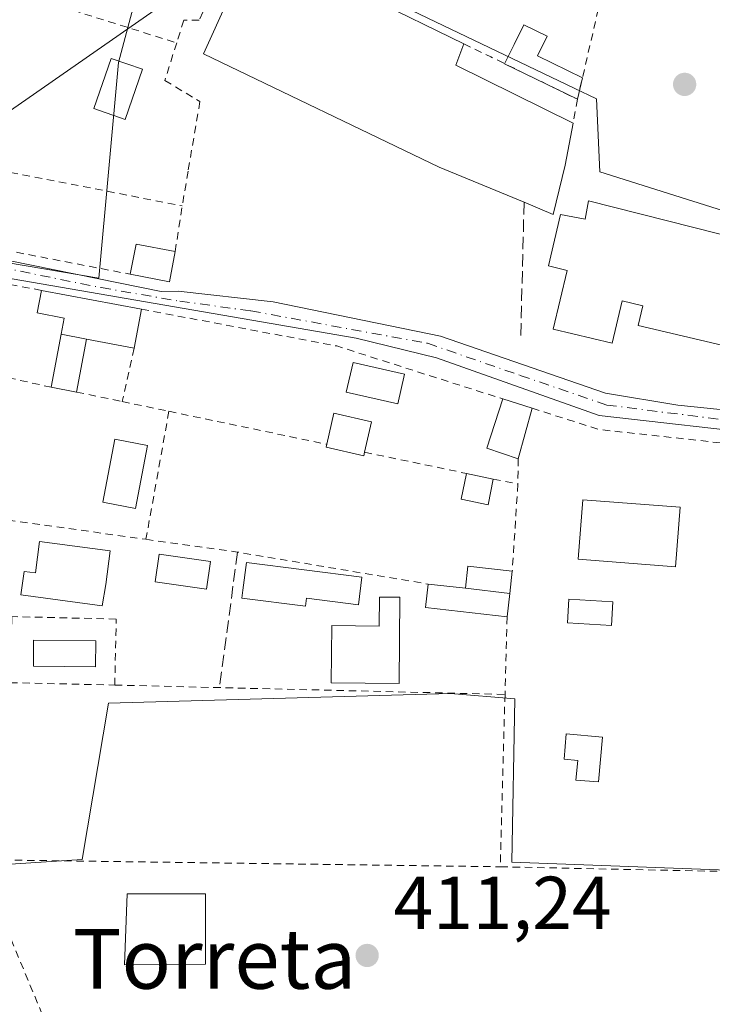
# Model space of a CAD drawing. Units: metres. Extents: x 607807 to 611267, y 4706134 to 4708501.
# Drawn here: x 609301 to 609394, y 4708263 to 4708395 of the extents above; entities that cross this region are included whole.
import ezdxf
from ezdxf.enums import TextEntityAlignment as Align

# ---------------------------------------------------------------- set-up
doc = ezdxf.new("R2010")
doc.units = ezdxf.units.M
doc.header["$MEASUREMENT"] = 0
for name, pattern in [('DGN Style 2', [1.6480167562047852, 0.988810053722871, -0.6592067024819142]), ('DGN Style 3', [2.307223458686699, 1.648016756204785, -0.6592067024819142]), ('DGN Style 4', [2.6384748266838614, 1.318413404963828, -0.6592067024819142, 0.001648016756204785, -0.6592067024819142])]:
    doc.linetypes.add(name, pattern=pattern)
for name, color, linetype, lineweight in [('Alambrada', 7, 'DGN Style 2', 0), ('Camino Cxs', 7, 'Continuous', 0), ('Camino eje', 30, 'DGN Style 4', 13), ('Edificación Cxs', 1, 'Continuous', 13), ('Edificación ligera', 1, 'Continuous', 0), ('Edificación ligera Cxs', 1, 'Continuous', 0), ('Huerta CxS', 92, 'Continuous', 0), ('Matorral CxS', 135, 'Continuous', 0), ('Muro lineal', 1, 'DGN Style 3', 13), ('Núcleo urbano CxS', 7, 'Continuous', 0), ('Piscina CxS', 4, 'Continuous', 0), ('Pista pavimentada Cxs', 135, 'Continuous', 0), ('Punto de cota en terreno', 7, 'Continuous', 0), ('Rótulo de punto de cota en terreno', 7, 'Continuous', 0), ('Seto lineal', 92, 'DGN Style 3', 0), ('Tendido', 6, 'Continuous', 0), ('Texto cartográfico', 7, 'Continuous', 0)]:
    doc.layers.add(name, color=color, linetype=linetype, lineweight=lineweight)
doc.styles.add('Style-Arial', font='txt')

# ---------------------------------------------------------------- blocks, each defined once
blk = doc.blocks.new('5PATER')
at = {"layer": 'Matorral CxS', "linetype": 'Continuous', "lineweight": 0}
h = blk.add_hatch(color=51, dxfattribs=at)
edge = h.paths.add_edge_path()
edge.add_ellipse((0, 0), major_axis=(-0.1095731443231308, -0.1110710700762829), ratio=0.9994222409660322, start_angle=0, end_angle=360)

msp = doc.modelspace()

# ---------------------------------------------------------------- linework, layer by layer
at = {"layer": 'Alambrada', "color": 7, "linetype": 'DGN Style 2', "lineweight": 0, "extrusion": (0.9736626860826417, -0.2249446954738483, 0.03715989381730013), "elevation": -465783.968642491, "flags": 128}
msp.add_lwpolyline([(4724796.870238966, 17735.46792545404), (4724791.671492144, 17734.90893938061), (4724716.95441301, 17736.04612479745)], dxfattribs=at)
at = {"layer": 'Alambrada', "color": 7, "linetype": 'DGN Style 2', "lineweight": 0, "extrusion": (-0.07592416021797442, 0.02382625378136167, 0.9968288877866359), "elevation": 66335.18517122796, "flags": 128}
msp.add_lwpolyline([(-4674821.289112699, -825784.2061347745), (-4674821.289112699, -825754.7559023083)], dxfattribs=at)
at = {"layer": 'Alambrada', "color": 7, "linetype": 'DGN Style 2', "lineweight": 0, "extrusion": (-0.4322631286486303, -0.8975861590843242, 0.08653135056815146), "elevation": -4489555.167767264, "flags": 128}
msp.add_lwpolyline([(-1493913.740538619, 390367.8419609575), (-1493909.728744383, 390367.7224125467), (-1493896.826393797, 390366.8015585414)], dxfattribs=at)
at = {"layer": 'Alambrada', "color": 7, "linetype": 'DGN Style 2', "lineweight": 0, "extrusion": (0.1129125450714909, 0.6066657083635295, 0.7868973728900456), "elevation": 2925548.14248425, "flags": 128}
msp.add_lwpolyline([(262441.0442751835, -3729948.034005424), (262441.0442751835, -3729943.936345365)], dxfattribs=at)
at = {"layer": 'Alambrada', "color": 7, "linetype": 'DGN Style 2', "lineweight": 0, "extrusion": (0.02605152966228432, -0.005072372983194655, 0.9996477323710461), "elevation": -7595.566526716219, "flags": 128}
msp.add_lwpolyline([(4738033.841569661, 301719.5839561437), (4738033.841569661, 301659.9134390871)], dxfattribs=at)
at = {"layer": 'Alambrada', "color": 7, "linetype": 'DGN Style 2', "lineweight": 0, "extrusion": (-0.08942670077448361, -0.445900783641926, 0.8906039278692339), "elevation": -2153583.189550401, "flags": 128}
msp.add_lwpolyline([(-328471.1940844264, 4218311.964734318), (-328466.7944860007, 4218310.458950556), (-328419.6423721233, 4218310.867060174)], dxfattribs=at)
at = {"layer": 'Alambrada', "color": 7, "linetype": 'DGN Style 2', "lineweight": 0, "extrusion": (-0.007099745151020654, -0.04547485424869835, 0.9989402540942328), "elevation": -218025.5195749554, "flags": 128}
msp.add_lwpolyline([(-124264.0868086952, 4740989.951094577), (-124264.0868086952, 4740996.138936413)], dxfattribs=at)
at = {"layer": 'Alambrada', "color": 7, "linetype": 'DGN Style 2', "lineweight": 0, "extrusion": (0.01330751680623004, 0.1177637747858897, 0.9929524678173826), "elevation": 562992.7965042933, "flags": 128}
msp.add_lwpolyline([(-76762.80807604524, -4713495.349817602), (-76725.02414736699, -4713498.174817555), (-76731.00476691022, -4713485.862272955)], dxfattribs=at)
at = {"layer": 'Alambrada', "color": 7, "linetype": 'DGN Style 2', "lineweight": 0, "extrusion": (0.0401216393240349, 0.1076071386058122, 0.9933835904518565), "elevation": 531510.1836145865, "flags": 128}
msp.add_lwpolyline([(1073983.054314943, -4593902.667345227), (1073956.87068763, -4593907.209176051), (1073933.596071359, -4593908.33853851)], dxfattribs=at)
at = {"layer": 'Alambrada', "color": 7, "linetype": 'DGN Style 2', "lineweight": 0, "extrusion": (-0.01863079640960182, -0.08250781266037324, 0.9964162555253425), "elevation": -399415.6733413857, "flags": 128}
msp.add_lwpolyline([(-442712.9751660646, 4710021.92052733), (-442712.9751660646, 4710014.584723334)], dxfattribs=at)
at = {"layer": 'Alambrada', "color": 7, "linetype": 'DGN Style 2', "lineweight": 0, "extrusion": (0.06657811950289384, -0.01466009470572131, 0.9976735115390595), "elevation": -28046.36794365491, "flags": 128}
msp.add_lwpolyline([(4729219.018146643, 416506.0479416946), (4729219.018146643, 416500.1614511223)], dxfattribs=at)
at = {"layer": 'Alambrada', "color": 7, "linetype": 'DGN Style 2', "lineweight": 0, "extrusion": (-0.001730200396413604, 0.0003607956415050684, 0.9999984381153271), "elevation": 1057.480350435433, "flags": 128}
msp.add_lwpolyline([(609308.7798864591, 4708344.855516562), (609314.8725963718, 4708343.585016479)], dxfattribs=at)
at = {"layer": 'Alambrada', "color": 7, "linetype": 'DGN Style 2', "lineweight": 0, "extrusion": (-0.01396117251695396, 0.002926261761257794, 0.9998982561511229), "elevation": 5684.019483580889, "flags": 128}
msp.add_lwpolyline([(609261.4501221578, 4708347.186021353), (609267.7007848838, 4708345.876015744)], dxfattribs=at)
at = {"layer": 'Alambrada', "color": 7, "linetype": 'DGN Style 2', "lineweight": 0, "extrusion": (-0.06653207807489095, -0.04200239496470683, 0.996899835191212), "elevation": -237892.8882945192, "flags": 128}
msp.add_lwpolyline([(-3656033.823006426, 3019378.596399944), (-3656026.645963043, 3019384.644864962), (-3656008.414053937, 3019407.619881168)], dxfattribs=at)
at = {"layer": 'Alambrada', "color": 7, "linetype": 'DGN Style 2', "lineweight": 0, "extrusion": (0.001580503443893602, 0.008780004520718733, 0.9999602059729578), "elevation": 42715.34452652837, "flags": 128}
msp.add_lwpolyline([(609319.9061342555, 4708148.7846947), (609316.8258929572, 4708131.67403517)], dxfattribs=at)
at = {"layer": 'Alambrada', "color": 7, "linetype": 'DGN Style 2', "lineweight": 0, "extrusion": (-0.08646905986151127, 0.01806388223507218, 0.9960907578354815), "elevation": 32774.94468276448, "flags": 128}
msp.add_lwpolyline([(-4733448.394725919, -364900.5685927483), (-4733448.394725919, -364878.9182381029)], dxfattribs=at)
at = {"layer": 'Alambrada', "color": 7, "linetype": 'DGN Style 2', "lineweight": 0, "extrusion": (0.02384878664859187, -0.004983067591670654, 0.9997031581488411), "elevation": -8516.702370028675, "flags": 128}
msp.add_lwpolyline([(4733434.864641935, 366418.6688394212), (4733434.864641935, 366404.7301368939)], dxfattribs=at)
at = {"layer": 'Alambrada', "color": 7, "linetype": 'DGN Style 2', "lineweight": 0, "extrusion": (-0.003143936287558142, -0.1885361940069194, 0.9820612095047869), "elevation": -889200.8703207899, "flags": 128}
msp.add_lwpolyline([(530780.3556395351, 4633287.350474552), (530780.3556395351, 4633283.893794)], dxfattribs=at)
at = {"layer": 'Alambrada', "color": 7, "linetype": 'DGN Style 2', "lineweight": 0, "extrusion": (-0.02509523220641229, 0.005152952906349912, 0.9996717843356646), "elevation": 9382.92418578525, "flags": 128}
msp.add_lwpolyline([(-4734674.586189873, -349994.9783679405), (-4734674.586189873, -349991.6253633162)], dxfattribs=at)
at = {"layer": 'Alambrada', "color": 7, "linetype": 'DGN Style 2', "lineweight": 0, "extrusion": (-0.002743820265176791, -0.04262450338273003, 0.9990873951570645), "elevation": -201949.2390730716, "flags": 128}
msp.add_lwpolyline([(305651.0422114931, 4733446.900455926), (305651.0422114932, 4733435.21307224)], dxfattribs=at)
at = {"layer": 'Alambrada', "color": 7, "linetype": 'DGN Style 2', "lineweight": 0, "extrusion": (0.001955422360558857, -0.0002731955179431602, 0.999998050841901), "elevation": 318.3948533535495, "flags": 128}
msp.add_lwpolyline([(609291.2871223228, 4708328.99278898), (609316.2671719455, 4708325.50278885)], dxfattribs=at)
at = {"layer": 'Alambrada', "color": 7, "linetype": 'DGN Style 2', "lineweight": 0, "extrusion": (-0.1313734941919905, -0.8554836947371828, 0.5008878647587758), "elevation": -4107736.76457334, "flags": 128}
msp.add_lwpolyline([(-112404.3319818359, 2377700.442476253), (-112391.9544799062, 2377700.783314897), (-112366.1413486673, 2377700.072521902)], dxfattribs=at)
at = {"layer": 'Alambrada', "color": 7, "linetype": 'DGN Style 2', "lineweight": 0, "extrusion": (-0.0002382459778754658, -0.008988867326974482, 0.9999595709342615), "elevation": -42054.61852765787, "flags": 128}
msp.add_lwpolyline([(609366.6061028283, 4708127.070067645), (609366.3311806063, 4708116.6978486)], dxfattribs=at)
at = {"layer": 'Alambrada', "color": 7, "linetype": 'DGN Style 2', "lineweight": 0, "extrusion": (0.01974240998924729, -0.0004522241382785096, 0.9998049973575573), "elevation": 10312.99644105848, "flags": 128}
msp.add_lwpolyline([(4721024.459750276, -501213.1474683303), (4721024.459750276, -501227.1238582789)], dxfattribs=at)
at = {"layer": 'Alambrada', "color": 7, "linetype": 'DGN Style 2', "lineweight": 0, "extrusion": (0.02395798395257997, 0.9996665231420272, 0.009636260377275172), "elevation": 4721337.565175988, "flags": 128}
msp.add_lwpolyline([(-496332.4087458595, -45085.17310418958), (-496346.392878848, -45084.65898031891), (-496384.6037159205, -45085.22960681299)], dxfattribs=at)
at = {"layer": 'Alambrada', "color": 7, "linetype": 'DGN Style 2', "lineweight": 0, "extrusion": (-0.0002969338468025685, -0.01085929496970431, 0.9999409920305558), "elevation": -50896.93151161569, "flags": 128}
msp.add_lwpolyline([(609366.3458447581, 4708029.408998135), (609365.7157704293, 4708006.367639529)], dxfattribs=at)
at = {"layer": 'Alambrada', "color": 7, "linetype": 'DGN Style 2', "lineweight": 0, "extrusion": (0.005479219158414718, -7.452051820103217e-05, 0.9999849861893461), "elevation": 3400.629409673032, "flags": 128}
msp.add_lwpolyline([(609284.3608355456, 4708282.686589937), (609354.2118844696, 4708281.736589934)], dxfattribs=at)
at = {"layer": 'Alambrada', "color": 7, "linetype": 'DGN Style 2', "lineweight": 0, "extrusion": (-0.004219101337941379, 8.807696283873856e-05, 0.999991095673531), "elevation": -1743.63644536585, "flags": 128}
msp.add_lwpolyline([(609361.9374912316, 4708281.641936572), (609401.2178411493, 4708280.821936567)], dxfattribs=at)
at = {"layer": 'Alambrada', "color": 7, "linetype": 'DGN Style 2', "lineweight": 0}
for points in [[(609330.5701000001, 4708406.2401, 414.3834000000061), (609325.3800999997, 4708394.630100001, 415.5858000000007), (609323.2901, 4708394.620100001, 415.7473999999929), (609322.3501000004, 4708391.600099999, 415.4572000000044)], [(609322.3501000004, 4708391.600099999, 415.4572000000044), (609320.7801000001, 4708386.5701, 414.1009999999951), (609325.4600999998, 4708383.7401, 413.6563000000024), (609323.8701, 4708374.4301, 412.8288999999932), (609323.1001000004, 4708369.8101, 413.3880999999965)], [(609314.0701000001, 4708305.7601, 412.9582999999984), (609314.2801000001, 4708314.5801, 415.6546999999992), (609300.3201000001, 4708314.9101, 414.0298999999941), (609300.1001000004, 4708306.0801, 413.2342999999965)], [(609295.7701000003, 4708282.420100001, 413.0341999999946), (609304.5100999996, 4708261.420100001, 416.9665999999997), (609304.8201000001, 4708260.690099999, 416.6395000000048), (609306.0701000001, 4708257.860099999, 415.934699999998)]]:
    msp.add_polyline3d(points, dxfattribs=at)
at = {"layer": 'Camino Cxs', "color": 7, "linetype": 'Continuous', "lineweight": 0}
msp.add_polyline3d([(609262.0900999998, 4708366.6601, 412.6493000000046), (609259.9301000005, 4708371.550100001, 413.3482999999979), (609268.4301000005, 4708368.860099999, 412.7465999999986), (609320.2600999996, 4708358.370100001, 412.915599999993), (609322.5401, 4708358.4301, 412.771900000007), (609335.2383000003, 4708356.999100001, 412.1570000000065), (609357.6221000003, 4708352.395300001, 412.8913999999932), (609379.6882999997, 4708344.7753, 412.585699999996), (609389.3721000003, 4708343.187700001, 412.9039000000048), (609411.1209000006, 4708340.965299999, 414.4428999999946), (609426.0935000004, 4708338.5821, 414.0081999999966), (609426.0100999996, 4708336.440099999, 413.3675999999978), (609378.8601000002, 4708341.780099999, 412.6092000000062), (609357.1101000002, 4708349.4901, 412.9389999999985), (609346.3300999999, 4708352.140100001, 412.5993000000017)], close=True, dxfattribs=at)
for points in [[(609259.9301000005, 4708371.550100001, 413.3482999999979), (609268.4301000005, 4708368.860099999, 412.7465999999986), (609320.2600999996, 4708358.370100001, 412.915599999993), (609322.5401, 4708358.4301, 412.771900000007), (609335.2383000003, 4708356.999100001, 412.1570000000065), (609357.6221000003, 4708352.395300001, 412.8913999999932), (609379.6882999997, 4708344.7753, 412.585699999996), (609389.3721000003, 4708343.187700001, 412.9039000000048), (609411.1209000006, 4708340.965299999, 414.4428999999946), (609426.0935000004, 4708338.5821, 414.0081999999966)], [(609426.0100999996, 4708336.440099999, 413.3675999999978), (609378.8601000002, 4708341.780099999, 412.6092000000062), (609357.1101000002, 4708349.4901, 412.9389999999985), (609346.3300999999, 4708352.140100001, 412.5993000000017), (609262.0900999998, 4708366.6601, 412.6493000000046)]]:
    msp.add_polyline3d(points, dxfattribs=at)
at = {"layer": 'Camino eje', "color": 30, "linetype": 'DGN Style 4', "lineweight": 13}
msp.add_polyline3d([(609261.0100999996, 4708369.1051, 413.1107000000048), (609265.2600999996, 4708367.7601, 412.7308000000049), (609271.4594999999, 4708366.691500001, 412.5862000000052), (609275.8629000002, 4708365.8003, 412.5096999999951), (609290.7235000003, 4708363.2389, 412.4101999999984), (609312.2351000002, 4708358.8851, 413.574099999998), (609322.7651000004, 4708357.0701, 412.7381000000024), (609332.2840999998, 4708355.774499999, 412.4627999999939), (609355.8756999997, 4708351.442700001, 412.7995999999985), (609368.2583, 4708347.156500001, 412.0173000000068), (609379.8470999999, 4708343.187700001, 412.4563999999955), (609403.8183000004, 4708340.171499999, 413.3310000000056), (609426.0440999996, 4708337.313899999, 413.4752000000008)], dxfattribs=at)
at = {"layer": 'Edificación Cxs', "color": 1, "linetype": 'Continuous', "lineweight": 13, "flags": 128}
for points, elevation in [([(609374.2801000001, 4708375.2501), (609372.7100999998, 4708368.670100001), (609368.8000999996, 4708370.290100001), (609357.4600999998, 4708374.970100001), (609325.9200999998, 4708390.130100001), (609332.7401000002, 4708405.170100001), (609335.5100999996, 4708403.8301), (609360.7401000002, 4708391.470100001), (609359.6700999998, 4708388.600099999), (609375.3501000004, 4708380.880100001)], 421.3380999999935), ([(609377.4200999998, 4708370.470100001), (609405.2200999996, 4708363.4301), (609404.4200999998, 4708360.200099999), (609434.1201, 4708352.670100001), (609433.9401000004, 4708342.1501), (609433.7301000003, 4708338.4301), (609427.1700999998, 4708339.140100001), (609428.2100999998, 4708343.4301), (609426.3000999996, 4708343.890100001), (609384.0701000001, 4708353.8201), (609384.6901000004, 4708356.4301), (609381.9001000002, 4708357.100099999), (609380.5800999999, 4708351.4801), (609372.6901000004, 4708353.3201), (609374.5500999996, 4708361.190099999), (609372.0500999996, 4708361.790100001), (609373.6700999998, 4708368.640100001), (609376.9600999998, 4708368.030099999)], 422.1166999999986), ([(609317.6501000002, 4708356.0001), (609316.6801000005, 4708350.790100001), (609310.3119999999, 4708351.9935), (609306.8901000004, 4708352.640100001), (609307.3101000005, 4708354.8201), (609303.7100999998, 4708355.5001), (609304.2801000001, 4708358.520099999)], 414.5464000000067), ([(609313.4700999996, 4708323.6801), (609312.8800999997, 4708319.220100001), (609312.3901000004, 4708316.360099999), (609301.5301000001, 4708317.8301), (609301.9401000004, 4708320.9301), (609303.4600999998, 4708320.7401), (609304.0301000001, 4708324.940099999)], 415.5672999999952), ([(609366.8849999999, 4708318.0119), (609366.5250000004, 4708314.881899999), (609355.6001000004, 4708316.140100001), (609355.9600999998, 4708319.2601), (609360.9549000004, 4708318.689400001)], 413.2143999999971), ([(609352.2001, 4708317.5001), (609352.0800999999, 4708305.950099999), (609343.0201000003, 4708306.040100001), (609343.1001000004, 4708313.710100001), (609349.4101, 4708313.630100001), (609349.4501, 4708317.530099999)], 413.8696999999956), ([(609379.2922, 4708298.7982), (609378.7630000003, 4708292.845000001), (609375.7373000003, 4708293.0361), (609375.9719000002, 4708295.675799999), (609374.1402000004, 4708295.8386), (609374.4415999996, 4708299.2293)], 413.1361000000034)]:
    msp.add_lwpolyline(points, close=True, dxfattribs=dict(at, elevation=elevation))
at = {"layer": 'Edificación Cxs', "color": 1, "linetype": 'Continuous', "lineweight": 13, "extrusion": (-0.4410390036442738, -0.8964716125483665, 0.04269947493117254), "elevation": -4489673.369452505, "flags": 128}
msp.add_lwpolyline([(-1531737.824726327, 192296.848514826), (-1531734.74770133, 192297.3268510871), (-1531706.652856881, 192298.429156432)], dxfattribs=at)
at = {"layer": 'Edificación Cxs', "color": 1, "linetype": 'Continuous', "lineweight": 13, "extrusion": (0.09125586865661879, 0.2612901115584136, 0.9609369615315656), "elevation": 1286263.962346205, "flags": 128}
msp.add_lwpolyline([(977168.8589162235, -4464407.795101929), (977168.922782418, -4464404.608309637), (977151.5741877565, -4464402.403930977)], dxfattribs=at)
at = {"layer": 'Edificación Cxs', "color": 1, "linetype": 'Continuous', "lineweight": 13, "extrusion": (0.09723412034125714, 0.5116150443449413, 0.8536952455305029), "elevation": 2468487.278789377, "flags": 128}
msp.add_lwpolyline([(280447.91207623, -4045751.911210073), (280447.91207623, -4045745.19830334)], dxfattribs=at)
at = {"layer": 'Edificación Cxs', "color": 1, "linetype": 'Continuous', "lineweight": 13, "extrusion": (-0.430475276953496, -0.2576732622120375, 0.8650407654398825), "elevation": -1475178.497773536, "flags": 128}
msp.add_lwpolyline([(-3726955.944127626, 2544362.882288176), (-3726951.104636575, 2544357.418283045), (-3726954.502816841, 2544354.501808268)], dxfattribs=at)
at = {"layer": 'Edificación Cxs', "color": 1, "linetype": 'Continuous', "lineweight": 13, "extrusion": (0.1811463852079691, -0.04587304144421798, 0.982385693704231), "elevation": -105186.0754240028, "flags": 128}
msp.add_lwpolyline([(4713887.295988524, 555244.0474915814), (4713887.295988525, 555214.8557541539)], dxfattribs=at)
at = {"layer": 'Edificación Cxs', "color": 1, "linetype": 'Continuous', "lineweight": 13, "extrusion": (-0.004983693978833554, 0.0009393349904838233, 0.9999871401393626), "elevation": 1799.444518551676, "flags": 128}
msp.add_lwpolyline([(609298.7731499444, 4708358.907030025), (609312.1433277817, 4708356.387028916)], dxfattribs=at)
at = {"layer": 'Edificación Cxs', "color": 1, "linetype": 'Continuous', "lineweight": 13, "extrusion": (0.007240402900184816, 0.03888917434594349, 0.9992172980310808), "elevation": 187928.8380990187, "flags": 128}
msp.add_lwpolyline([(262770.6257224875, -4736614.692304136), (262770.6257224873, -4736609.388624656)], dxfattribs=at)
at = {"layer": 'Edificación Cxs', "color": 1, "linetype": 'Continuous', "lineweight": 13, "extrusion": (-0.1300779158901186, 0.02457943847731163, 0.991199065274894), "elevation": 36881.73064263599, "flags": 128}
msp.add_lwpolyline([(-4739613.537481358, -273021.9334081901), (-4739613.537481357, -273025.4467839426)], dxfattribs=at)
at = {"layer": 'Edificación Cxs', "color": 1, "linetype": 'Continuous', "lineweight": 13, "extrusion": (0.1436302143704493, -0.02714225590808664, 0.9892591467679834), "elevation": -39869.83016428187, "flags": 128}
msp.add_lwpolyline([(4739609.862852414, 272658.9351806932), (4739609.862852414, 272665.4863536367)], dxfattribs=at)
at = {"layer": 'Edificación Cxs', "color": 1, "linetype": 'Continuous', "lineweight": 13, "extrusion": (-0.1440348949135856, 0.1344525900288622, 0.9803960679652705), "elevation": 545683.7201475992, "flags": 128}
msp.add_lwpolyline([(-3857631.216965897, -2713055.162954791), (-3857629.373921262, -2713059.254573653), (-3857635.637871263, -2713062.260609194)], dxfattribs=at)
at = {"layer": 'Edificación Cxs', "color": 1, "linetype": 'Continuous', "lineweight": 13, "extrusion": (0.004677701036292058, -0.001471501861398389, 0.9999879768253652), "elevation": -3665.182439507424, "flags": 128}
msp.add_lwpolyline([(609357.3626963624, 4708343.704310023), (609361.272747607, 4708342.474308691)], dxfattribs=at)
at = {"layer": 'Edificación Cxs', "color": 1, "linetype": 'Continuous', "lineweight": 13, "extrusion": (0.05226282825883596, 0.1917250493389736, 0.9800561730015048), "elevation": 934959.119400392, "flags": 128}
msp.add_lwpolyline([(650359.3838346624, -4608981.185313564), (650359.3838346624, -4608974.046649407)], dxfattribs=at)
at = {"layer": 'Edificación Cxs', "color": 1, "linetype": 'Continuous', "lineweight": 13, "extrusion": (0.02473613517180599, 0.0826273722015587, 0.9962734770030904), "elevation": 404520.5149847251, "flags": 128}
msp.add_lwpolyline([(766547.5915505068, -4667796.557512028), (766558.4183647198, -4667794.622452118), (766558.9682844887, -4667797.726200098)], dxfattribs=at)
at = {"layer": 'Edificación Cxs', "color": 1, "linetype": 'Continuous', "lineweight": 13, "extrusion": (-0.06313292921970672, 0.007213494555520492, 0.9979790572674544), "elevation": -4094.93148595099, "flags": 128}
msp.add_lwpolyline([(-4747057.429617248, 70810.33167208836), (-4747057.429617248, 70815.36915057909)], dxfattribs=at)
at = {"layer": 'Edificación Cxs', "color": 1, "linetype": 'Continuous', "lineweight": 13, "extrusion": (0.03525035195135367, -0.004027269940786217, 0.9993703986931621), "elevation": 2931.472035849132, "flags": 128}
msp.add_lwpolyline([(4747056.646737806, -70925.48336264095), (4747056.646737806, -70931.45579881617)], dxfattribs=at)
at = {"layer": 'Edificación Cxs', "color": 1, "linetype": 'Continuous', "lineweight": 13, "extrusion": (-0.0002683717974502076, -0.002333343687664031, 0.9999972417381028), "elevation": -10736.65963798487, "flags": 128}
msp.add_lwpolyline([(609366.973894061, 4708305.776768821), (609366.6138920886, 4708302.6467603)], dxfattribs=at)
at = {"layer": 'Edificación Cxs', "color": 1, "linetype": 'Continuous', "lineweight": 13}
for points in [[(609368.8000999996, 4708370.290100001, 417.133600000001), (609357.4600999998, 4708374.970100001, 416.6223000000027), (609325.9200999998, 4708390.130100001, 415.0829999999987), (609332.7401000002, 4708405.170100001, 414.7709000000032)], [(609426.3000999996, 4708343.890100001, 416.5066999999981), (609384.0701000001, 4708353.8201, 415.9841000000015), (609384.6901000004, 4708356.4301, 417.4373000000051), (609381.9001000002, 4708357.100099999, 417.4511000000057), (609380.5800999999, 4708351.4801, 414.5443999999989), (609372.6901000004, 4708353.3201, 413.9771999999939), (609374.5500999996, 4708361.190099999, 416.9979000000022), (609372.0500999996, 4708361.790100001, 416.0065999999933), (609373.6700999998, 4708368.640100001, 419.2317999999942), (609376.9600999998, 4708368.030099999, 421.3273999999947), (609377.4200999998, 4708370.470100001, 422.1166999999987)], [(609306.8901000004, 4708352.640100001, 414.0813000000053), (609307.3101000005, 4708354.8201, 414.1996999999974), (609303.7100999998, 4708355.5001, 413.1242999999959), (609304.2801000001, 4708358.520099999, 413.3099999999977)], [(609352.8000999996, 4708347.3201, 413.5288), (609351.9001000002, 4708343.340100001, 413.210699999996), (609345.0301000001, 4708344.9001, 413.7470999999932), (609345.9301000005, 4708348.870100001, 413.5482999999949), (609352.8000999996, 4708347.3201, 413.5288)], [(609389.6501000002, 4708329.520099999, 413.8567999999942), (609389.0401, 4708321.5601, 413.3994999999995), (609376.0500999996, 4708322.5801, 413.1588999999949), (609376.6700999998, 4708330.540100001, 414.3843000000052), (609389.6501000002, 4708329.520099999, 413.8567999999942)], [(609313.4700999996, 4708323.6801, 413.9958000000042), (609312.8800999997, 4708319.220100001, 415.4790000000066), (609312.3901000004, 4708316.360099999, 415.5672999999952), (609301.5301000001, 4708317.8301, 414.3010000000068), (609301.9401000004, 4708320.9301, 414.6919000000053), (609303.4600999998, 4708320.7401, 414.6677000000054), (609304.0301000001, 4708324.940099999, 413.9011000000028), (609313.4700999996, 4708323.6801, 413.9958000000042)], [(609326.8701, 4708322.290100001, 413.7056000000011), (609326.3300999999, 4708318.5701, 414.6873999999953), (609319.4600999998, 4708319.5601, 415.1064000000042), (609319.9901000002, 4708323.2601, 413.5850999999966), (609326.8701, 4708322.290100001, 413.7056000000011)], [(609352.2001, 4708317.5001, 413.1726000000053), (609352.0800999999, 4708305.950099999, 412.8237999999984), (609343.0201000003, 4708306.040100001, 413.1514000000025), (609343.1001000004, 4708313.710100001, 413.3686000000016), (609349.4101, 4708313.630100001, 413.8696999999956), (609349.4501, 4708317.530099999, 413.5549000000028), (609352.2001, 4708317.5001, 413.1726000000053)], [(609379.2922, 4708298.7982, 413.1156000000047), (609378.7630000003, 4708292.845000001, 412.8656000000047), (609375.7373000003, 4708293.0361, 412.722299999994), (609375.9719000002, 4708295.675799999, 413.1361000000034), (609374.1402000004, 4708295.8386, 412.9036000000052), (609374.4415999996, 4708299.2293, 412.803700000004), (609379.2922, 4708298.7982, 413.1156000000047)], [(609326.2100999998, 4708268.450099999, 412.3726000000024), (609315.3701, 4708268.380100001, 413.2975000000006), (609315.7100999998, 4708277.870100001, 413.8206000000064), (609326.2100999998, 4708277.870100001, 412.5160000000033), (609326.2100999998, 4708268.450099999, 412.3726000000024)]]:
    msp.add_polyline3d(points, dxfattribs=at)
for points in [[(609352.8000999996, 4708347.3201, 413.7470999999932), (609351.9001000002, 4708343.340100001, 413.7470999999932), (609345.0301000001, 4708344.9001, 413.7470999999932), (609345.9301000005, 4708348.870100001, 413.7470999999932)], [(609369.8701, 4708342.770099999, 414.1261999999988), (609368.0301000001, 4708336.020099999, 414.1261999999988), (609363.8400999998, 4708337.4101, 414.1261999999988), (609365.9600999998, 4708344.0001, 414.1261999999988)], [(609389.6501000002, 4708329.520099999, 414.3843000000052), (609389.0401, 4708321.5601, 414.3843000000052), (609376.0500999996, 4708322.5801, 414.3843000000052), (609376.6700999998, 4708330.540100001, 414.3843000000052)], [(609326.8701, 4708322.290100001, 415.1064000000042), (609326.3300999999, 4708318.5701, 415.1064000000042), (609319.4600999998, 4708319.5601, 415.1064000000042), (609319.9901000002, 4708323.2601, 415.1064000000042)], [(609326.2100999998, 4708268.450099999, 413.8206000000064), (609315.3701, 4708268.380100001, 413.8206000000064), (609315.7100999998, 4708277.870100001, 413.8206000000064), (609326.2100999998, 4708277.870100001, 413.8206000000064)]]:
    msp.add_3dface(points, dxfattribs=at)
at = {"layer": 'Edificación ligera', "color": 1, "linetype": 'Continuous', "lineweight": 0, "extrusion": (0.01953196277806645, -0.009555285578076412, 0.999763571524567), "elevation": -32672.43062204435, "flags": 128}
msp.add_lwpolyline([(4497185.115396384, 1521340.896127059), (4497185.115396384, 1521351.745102438)], dxfattribs=at)
at = {"layer": 'Edificación ligera', "color": 1, "linetype": 'Continuous', "lineweight": 0, "extrusion": (0.0845187260796683, 0.3648973759170863, 0.9272035860536211), "elevation": 1769965.743111462, "flags": 128}
msp.add_lwpolyline([(468784.6910513067, -4380377.794220498), (468784.6910513068, -4380374.613402608)], dxfattribs=at)
at = {"layer": 'Edificación ligera', "color": 1, "linetype": 'Continuous', "lineweight": 0, "extrusion": (-0.03952033582372887, -0.01557962819680898, 0.9990973016886939), "elevation": -97022.44137109346, "flags": 128}
msp.add_lwpolyline([(-4156815.952532311, 2291592.103671843), (-4156819.419453153, 2291594.307042529), (-4156816.571617783, 2291598.7961749)], dxfattribs=at)
at = {"layer": 'Edificación ligera', "color": 1, "linetype": 'Continuous', "lineweight": 0, "extrusion": (-0.01592885986310803, -0.0621637908504895, 0.9979388430813574), "elevation": -301983.2917243, "flags": 128}
msp.add_lwpolyline([(-578461.0343886294, 4702568.58855344), (-578460.7855871108, 4702564.480852829), (-578466.0886509852, 4702564.158283018)], dxfattribs=at)
at = {"layer": 'Edificación ligera', "color": 1, "linetype": 'Continuous', "lineweight": 0, "extrusion": (-0.02844919800863782, -0.1505573509459527, 0.9881918473701362), "elevation": -725802.2014125126, "flags": 128}
msp.add_lwpolyline([(-275504.3192571509, 4683703.666900686), (-275504.3192571508, 4683710.940677136)], dxfattribs=at)
at = {"layer": 'Edificación ligera', "color": 1, "linetype": 'Continuous', "lineweight": 0, "extrusion": (-0.1300779158901186, 0.02457943847731163, 0.991199065274894), "elevation": 36881.73064263599, "flags": 128}
msp.add_lwpolyline([(-4739613.537481358, -273021.9334081901), (-4739613.537481357, -273025.4467839426)], dxfattribs=at)
at = {"layer": 'Edificación ligera', "color": 1, "linetype": 'Continuous', "lineweight": 0, "extrusion": (-0.04008092542940641, -0.2121141677247576, 0.9764226028043165), "elevation": -1022725.113160225, "flags": 128}
msp.add_lwpolyline([(-275500.8365264947, 4627955.310376094), (-275500.8365264947, 4627947.948925667)], dxfattribs=at)
at = {"layer": 'Edificación ligera', "color": 1, "linetype": 'Continuous', "lineweight": 0, "extrusion": (0.002680515581376706, -0.0005065084808541507, 0.999996279135766), "elevation": -338.5986669001934, "flags": 128}
msp.add_lwpolyline([(609305.6814644892, 4708345.363061924), (609302.2595513173, 4708346.009662006)], dxfattribs=at)
at = {"layer": 'Edificación ligera', "color": 1, "linetype": 'Continuous', "lineweight": 0, "extrusion": (-0.04908608875369173, 0.2363596506753802, 0.9704249952590241), "elevation": 1083346.408361853, "flags": 128}
msp.add_lwpolyline([(-1554005.329098761, -4353276.217020721), (-1554006.262513325, -4353279.134136425), (-1554011.931043558, -4353277.207895582)], dxfattribs=at)
at = {"layer": 'Edificación ligera', "color": 1, "linetype": 'Continuous', "lineweight": 0, "extrusion": (0.001039791975058906, 0.00909940886033128, 0.9999580589159933), "elevation": 43889.51060985732, "flags": 128}
msp.add_lwpolyline([(609366.4645325823, 4708116.522971887), (609366.126104378, 4708113.561449278)], dxfattribs=at)
at = {"layer": 'Edificación ligera', "color": 1, "linetype": 'Continuous', "lineweight": 0, "extrusion": (0.03525035195135367, -0.004027269940786217, 0.9993703986931621), "elevation": 2931.472035849132, "flags": 128}
msp.add_lwpolyline([(4747056.646737806, -70925.48336264095), (4747056.646737806, -70931.45579881617)], dxfattribs=at)
at = {"layer": 'Edificación ligera', "color": 1, "linetype": 'Continuous', "lineweight": 0}
msp.add_polyline3d([(609366.1971000005, 4708388.816500001, 415.5494999999937), (609367.4598000003, 4708391.397600001, 415.0212000000029), (609368.7474999996, 4708394.029800001, 414.4112000000023), (609371.8953999998, 4708392.489800001, 413.7801999999938), (609370.6078000005, 4708389.8575, 414.3151999999973), (609376.6056000004, 4708386.9233, 414.122199999998)], dxfattribs=at)
at = {"layer": 'Edificación ligera Cxs', "color": 1, "linetype": 'Continuous', "lineweight": 0, "flags": 128}
for points, elevation in [([(609376.6056000004, 4708386.9233), (609375.9401000004, 4708384.050100001), (609366.1971000005, 4708388.816500001), (609367.4598000003, 4708391.397600001), (609368.7474999996, 4708394.029800001), (609371.8953999998, 4708392.489800001), (609370.6078000005, 4708389.8575)], 415.5494999999937), ([(609347.4801000003, 4708336.890100001), (609347.3701, 4708336.420100001), (609342.3501000004, 4708337.5701), (609342.4301000005, 4708337.940099999), (609343.3800999997, 4708342.100099999), (609348.4101, 4708340.950099999)], 415.1013999999996), ([(609347.1255000001, 4708320.189400001), (609346.6518000001, 4708316.472100001), (609339.6934000002, 4708317.358899999), (609339.5584000006, 4708316.299900001), (609331.0706000002, 4708317.3816), (609331.2055000003, 4708318.4407), (609331.6793000001, 4708322.158100001)], 414.2274999999937)]:
    msp.add_lwpolyline(points, close=True, dxfattribs=dict(at, elevation=elevation))
at = {"layer": 'Edificación ligera Cxs', "color": 1, "linetype": 'Continuous', "lineweight": 0, "extrusion": (-0.144737575200117, 0.03000162622875121, 0.9890151347420426), "elevation": 53468.53565536652, "flags": 128}
msp.add_lwpolyline([(-4734012.482870402, -354961.2739663799), (-4734012.482870403, -354957.5875838696)], dxfattribs=at)
at = {"layer": 'Edificación ligera Cxs', "color": 1, "linetype": 'Continuous', "lineweight": 0}
for points in [[(609317.7785, 4708388.063899999, 414.1223999999929), (609315.4746000003, 4708381.361600001, 413.7164000000048), (609311.2655999997, 4708382.8084, 413.3800999999949), (609313.5696, 4708389.510700001, 413.9238000000041), (609317.7785, 4708388.063899999, 414.1223999999929)], [(609342.4301000005, 4708337.940099999, 414.9719000000041), (609343.3800999997, 4708342.100099999, 413.6208000000042), (609348.4101, 4708340.950099999, 413.735400000005), (609347.4801000003, 4708336.890100001, 413.1831999999995)], [(609347.4801000003, 4708336.890100001, 413.1831999999995), (609347.3701, 4708336.420100001, 413.0837000000029), (609342.3501000004, 4708337.5701, 415.1013999999996), (609342.4301000005, 4708337.940099999, 414.9719000000041)], [(609364.6901000004, 4708333.300100001, 413.3885000000009), (609363.9801000003, 4708329.840100001, 413.2943999999989), (609360.3901000004, 4708330.590100001, 412.6757999999973), (609361.1201, 4708334.040100001, 412.8435999999929)], [(609347.1255000001, 4708320.189400001, 413.0967999999993), (609346.6518000001, 4708316.472100001, 413.9260999999969), (609339.6934000002, 4708317.358899999, 413.9318000000058), (609339.5584000006, 4708316.299900001, 413.5733999999939), (609331.0706000002, 4708317.3816, 414.2274999999936), (609331.2055000003, 4708318.4407, 414.179999999993), (609331.6793000001, 4708322.158100001, 413.9998000000051), (609347.1255000001, 4708320.189400001, 413.0967999999993)]]:
    msp.add_polyline3d(points, dxfattribs=at)
for points in [[(609317.7785, 4708388.063899999, 414.1223999999929), (609315.4746000003, 4708381.361600001, 414.1223999999929), (609311.2655999997, 4708382.8084, 414.1223999999929), (609313.5696, 4708389.510700001, 414.1223999999929)], [(609322.1465999996, 4708363.7028, 413.1033000000025), (609321.3701, 4708359.670100001, 413.1033000000025), (609316.1530999999, 4708360.6746, 413.1033000000025), (609316.9296000004, 4708364.7073, 413.1033000000025)], [(609310.3119999999, 4708351.9935, 414.5464000000065), (609308.9774000002, 4708344.930600001, 414.5464000000065), (609305.5554999998, 4708345.577199999, 414.5464000000065), (609306.8901000004, 4708352.640100001, 414.5464000000065)], [(609364.6901000004, 4708333.300100001, 413.3885000000009), (609363.9801000003, 4708329.840100001, 413.3885000000009), (609360.3901000004, 4708330.590100001, 413.3885000000009), (609361.1201, 4708334.040100001, 413.3885000000009)], [(609366.8849999999, 4708318.0119, 413.2143999999971), (609360.9549000004, 4708318.689400001, 413.2143999999971), (609361.2932000002, 4708321.650900001, 413.2143999999971), (609367.2233999996, 4708320.973300001, 413.2143999999971)]]:
    msp.add_3dface(points, dxfattribs=at)
at = {"layer": 'Huerta CxS', "color": 92, "linetype": 'Continuous', "lineweight": 0}
for points in [[(609435.3114999998, 4708356.5811, 411.5430999999954), (609378.9420999996, 4708374.3377, 411.8962999999931), (609378.4996999997, 4708384.102700001, 412.148199999996), (609375.5077000001, 4708385.537699999, 412.6618000000017), (609323.9036999998, 4708410.2893, 412.5454000000027), (609316.3586999997, 4708395.6417, 412.2320999999938), (609314.5853000004, 4708388.9857, 412.3264999999956), (609311.9227, 4708360.133500001, 412.1254000000045), (609264.8721000003, 4708368.1249, 412.2804999999935), (609259.5469000004, 4708366.3475, 412.3512000000046), (609262.2094999999, 4708353.4779, 413.1719000000012), (609194.2971000001, 4708331.285700001, 412.0644000000029), (609210.7222999996, 4708284.2349, 411.7219999999944), (609237.3504999997, 4708293.1107, 411.882500000007), (609243.1221000003, 4708272.249500001, 411.7782000000007), (609292.8353000004, 4708285.1227, 411.8359000000055), (609295.9402999999, 4708281.571699999, 411.7528000000021), (609309.7028999999, 4708282.4605, 411.6380999999965), (609313.2538999999, 4708303.3211, 411.7281999999978), (609358.9697000004, 4708304.6523, 411.5334000000003), (609367.5453000005, 4708303.936699999, 411.7198999999964), (609367.1511000004, 4708282.080700001, 411.405700000003), (609438.0547000002, 4708279.474300001, 411.0715000000055)], [(609478.4867000004, 4708348.752900001, 411.4710000000051), (609435.3114999998, 4708356.5811, 411.5430999999954), (609378.9420999996, 4708374.3377, 411.8962999999931), (609378.4996999997, 4708384.102700001, 412.148199999996), (609375.5077000001, 4708385.537699999, 412.6618000000017), (609323.9036999998, 4708410.2893, 412.5454000000027)], [(609316.3586999997, 4708395.6417, 412.2320999999938), (609314.5853000004, 4708388.9857, 412.3264999999956), (609311.9227, 4708360.133500001, 412.1254000000045), (609264.8721000003, 4708368.1249, 412.2804999999935), (609259.5469000004, 4708366.3475, 412.3512000000046), (609262.2094999999, 4708353.4779, 413.1719000000012), (609194.2971000001, 4708331.285700001, 412.0644000000029), (609210.7222999996, 4708284.2349, 411.7219999999944), (609237.3504999997, 4708293.1107, 411.882500000007), (609243.1221000003, 4708272.249500001, 411.7782000000007), (609292.8353000004, 4708285.1227, 411.8359000000055), (609295.9402999999, 4708281.571699999, 411.7528000000021), (609309.7028999999, 4708282.4605, 411.6380999999965), (609313.2538999999, 4708303.3211, 411.7281999999978), (609358.9697000004, 4708304.6523, 411.5334000000003), (609367.5453000005, 4708303.936699999, 411.7198999999964), (609367.1511000004, 4708282.080700001, 411.405700000003), (609438.0547000002, 4708279.474300001, 411.0715000000055), (609438.5755000003, 4708263.782099999, 410.9119999999967), (609445.0120999999, 4708240.608100001, 410.7611000000034), (609491.3601000002, 4708244.469500001, 411.0495999999985)]]:
    msp.add_polyline3d(points, dxfattribs=at)
at = {"layer": 'Muro lineal', "color": 1, "linetype": 'DGN Style 3', "lineweight": 13, "extrusion": (-0.006298154445987073, -0.2572223535144924, 0.966331720530295), "elevation": -1214532.896625452, "flags": 128}
msp.add_lwpolyline([(493935.1198547827, 4563005.504886088), (493935.1198547827, 4562986.903213839)], dxfattribs=at)
at = {"layer": 'Núcleo urbano CxS', "color": 7, "linetype": 'Continuous', "lineweight": 0}
for points in [[(609435.3114999998, 4708356.5811, 411.5430999999954), (609378.9420999996, 4708374.3377, 411.8962999999931), (609378.4996999997, 4708384.102700001, 412.148199999996), (609375.5077000001, 4708385.537699999, 412.6618000000017), (609323.9036999998, 4708410.2893, 412.5454000000027), (609316.3586999997, 4708395.6417, 412.2320999999938), (609314.5853000004, 4708388.9857, 412.3264999999956), (609311.9227, 4708360.133500001, 412.1254000000045), (609264.8721000003, 4708368.1249, 412.2804999999935), (609259.5469000004, 4708366.3475, 412.3512000000046), (609262.2094999999, 4708353.4779, 413.1719000000012), (609194.2971000001, 4708331.285700001, 412.0644000000029), (609210.7222999996, 4708284.2349, 411.7219999999944), (609237.3504999997, 4708293.1107, 411.882500000007), (609243.1221000003, 4708272.249500001, 411.7782000000007), (609292.8353000004, 4708285.1227, 411.8359000000055), (609295.9402999999, 4708281.571699999, 411.7528000000021), (609309.7028999999, 4708282.4605, 411.6380999999965), (609313.2538999999, 4708303.3211, 411.7281999999978), (609358.9697000004, 4708304.6523, 411.5334000000003), (609367.5453000005, 4708303.936699999, 411.7198999999964), (609367.1511000004, 4708282.080700001, 411.405700000003), (609438.0547000002, 4708279.474300001, 411.0715000000055)], [(609323.9036999998, 4708410.2893, 412.5454000000027), (609375.5077000001, 4708385.537699999, 412.6618000000017), (609378.4996999997, 4708384.102700001, 412.148199999996), (609378.9420999996, 4708374.3377, 411.8962999999931), (609435.3114999998, 4708356.5811, 411.5430999999954), (609435.4691000005, 4708352.753900001, 411.3231999999989), (609436.2615, 4708333.5165, 411.2526999999973), (609438.0547000002, 4708279.474300001, 411.0715000000055), (609367.1511000004, 4708282.080700001, 411.405700000003), (609367.5453000005, 4708303.936699999, 411.7198999999964), (609358.9697000004, 4708304.6523, 411.5334000000003), (609313.2538999999, 4708303.3211, 411.7281999999978), (609309.7028999999, 4708282.4605, 411.6380999999965), (609295.9402999999, 4708281.571699999, 411.7528000000021)], [(609264.8721000003, 4708368.1249, 412.2804999999935), (609311.9227, 4708360.133500001, 412.1254000000045), (609314.5853000004, 4708388.9857, 412.3264999999956), (609316.3586999997, 4708395.6417, 412.2320999999938)]]:
    msp.add_polyline3d(points, dxfattribs=at)
at = {"layer": 'Piscina CxS', "color": 4, "linetype": 'Continuous', "lineweight": 0}
for points in [[(609318.4571000002, 4708337.8004, 411.6150000000052), (609316.8361999998, 4708329.381899999, 411.0881999999983), (609312.4634999996, 4708330.223900001, 411.300900000002), (609314.0844999999, 4708338.6424, 411.7418999999936), (609318.4571000002, 4708337.8004, 411.6150000000052)], [(609380.6864999998, 4708316.8784, 411.297900000005), (609380.4914999995, 4708313.731100001, 411.1803999999975), (609374.5872, 4708314.096999999, 411.2479000000022), (609374.7823000001, 4708317.2443, 411.3549000000057), (609380.6864999998, 4708316.8784, 411.297900000005)], [(609311.5503000002, 4708311.679099999, 411.8429999999935), (609311.5170999998, 4708308.186100001, 411.8402999999962), (609303.1892999997, 4708308.265100001, 411.8411000000052), (609303.2224000003, 4708311.757999999, 411.8356000000058), (609311.5503000002, 4708311.679099999, 411.8429999999935)]]:
    msp.add_polyline3d(points, dxfattribs=at)
for points in [[(609318.4571000002, 4708337.8004, 411.6150000000052), (609316.8361999998, 4708329.381899999, 411.0881999999983), (609312.4634999996, 4708330.223900001, 411.300900000002), (609314.0844999999, 4708338.6424, 411.7418999999936)], [(609380.6864999998, 4708316.8784, 411.297900000005), (609380.4914999995, 4708313.731100001, 411.1803999999975), (609374.5872, 4708314.096999999, 411.2479000000022), (609374.7823000001, 4708317.2443, 411.3549000000057)], [(609311.5503000002, 4708311.679099999, 411.8429999999935), (609311.5170999998, 4708308.186100001, 411.8402999999962), (609303.1892999997, 4708308.265100001, 411.8411000000052), (609303.2224000003, 4708311.757999999, 411.8356000000058)]]:
    msp.add_3dface(points, dxfattribs=at)
at = {"layer": 'Pista pavimentada Cxs', "color": 135, "linetype": 'Continuous', "lineweight": 0, "extrusion": (0.721196071355297, 0.3098543510132638, 0.6195696149907891), "elevation": 1898555.052050071, "flags": 128}
msp.add_lwpolyline([(4085368.34892256, -1498039.693599498), (4085381.770516288, -1498038.337702642), (4085402.085147284, -1498040.321289417)], dxfattribs=at)
at = {"layer": 'Seto lineal', "color": 92, "linetype": 'DGN Style 3', "lineweight": 0, "extrusion": (-0.0002721608550931206, -0.002011768606181657, 0.9999979393556491), "elevation": -9224.384727639124, "flags": 128}
msp.add_lwpolyline([(609330.5900742135, 4708314.500557683), (609328.1400642068, 4708296.390521036)], dxfattribs=at)
at = {"layer": 'Tendido', "color": 6, "linetype": 'Continuous', "lineweight": 0, "extrusion": (-0.5391248954065463, 0.762121227231698, 0.3584907002360466), "elevation": 3260018.242739319, "flags": 128}
msp.add_lwpolyline([(-3216520.949574357, -1251451.814249593), (-3216607.853200006, -1251450.011100199), (-3216716.516215433, -1251452.873451233)], dxfattribs=at)

# ---------------------------------------------------------------- block references
at = {"layer": 'Punto de cota en terreno', "color": 7, "linetype": 'Continuous', "lineweight": 0, "xscale": 10, "yscale": 10, "zscale": 10}
for p in [(609390.2699999996, 4708386.050000001, 411.75), (609347.8200000003, 4708269.619999999, 411.2400000000052)]:
    msp.add_blockref('5PATER', p, dxfattribs=at)

# ---------------------------------------------------------------- texts
at = {"layer": 'Rótulo de punto de cota en terreno', "color": 7, "linetype": 'Continuous', "lineweight": 0, "style": 'Style-Arial'}
msp.add_text('411,24', height=7.000000000000002, dxfattribs=at).set_placement((609351.3477999996, 4708273.147800001))
at = {"layer": 'Texto cartográfico', "color": 7, "linetype": 'Continuous', "lineweight": 0, "style": 'Style-Arial'}
msp.add_text('Torreta', height=8, dxfattribs=at).set_placement((609327.407645122, 4708269.170150001), align=Align.MIDDLE_CENTER)

doc.saveas('drawing.dxf')
